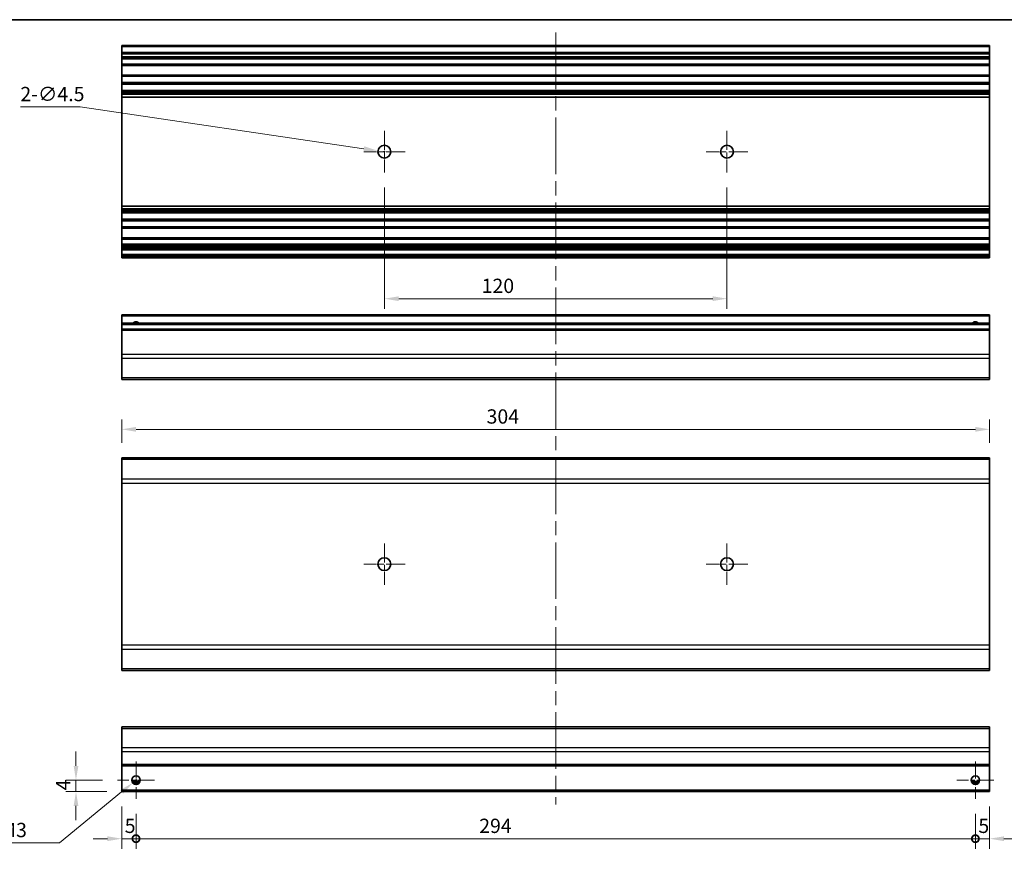
# Model space of a CAD drawing. Units: millimetres. Extents: x 0 to 5516, y 0 to 984.
# Drawn here: x 2930 to 3275, y 271 to 562 of the extents above; entities that cross this region are included whole.
import ezdxf

# ---------------------------------------------------------------- set-up
doc = ezdxf.new("R2010")
doc.units = ezdxf.units.MM
doc.header["$LTSCALE"] = 3.5
doc.linetypes.add('CHAIN', pattern=[0.3543, 0.2362, -0.0295, 0.0591, -0.0295])
doc.layers.get('Defpoints').update_dxf_attribs({"lineweight": 25})
for name, color, linetype, lineweight in [('Border (ISO)', 7, 'Continuous', 35), ('Center Mark (ISO)', 131, 'Continuous', 18), ('Centerline (ISO)', 131, 'Continuous', 18), ('Dimension (ISO)', 7, 'Continuous', 18), ('Dimension (ISO) @ 1', 7, 'Continuous', 18), ('Visible (ISO)', 7, 'Continuous', 35), ('Visible Narrow (ISO)', 7, 'Continuous', 25)]:
    doc.layers.add(name, color=color, linetype=linetype, lineweight=lineweight)
doc.styles.add('Note Text (TK)', font='MS PGothic.ttf')
doc.dimstyles.new('Default - Method 1b (TK)', dxfattribs={"dimscale": 3.5, "dimtxt": 2.5, "dimasz": 2.5, "dimexe": 1, "dimexo": 1.5, "dimgap": 1, "dimtad": 1, "dimtoh": 1, "dimrnd": 1e-08, "dimdsep": 46, "dimtxsty": 'Note Text (TK)', "dimcen": 0.09, "dimdle": 5, "dimclrd": 100, "dimclre": 100, "dimclrt": 7, "dimadec": 1, "dimazin": 1, "dimtfac": 1, "dimtmove": 0, "dimatfit": 3, "dimfxl": 0, "dimtolj": 1, "dimlwd": -1, "dimlwe": -1, "dimarcsym": 0})

# ---------------------------------------------------------------- blocks, each defined once
blk = doc.blocks.new('図面枠 tk図枠')
at = {"layer": 'Border (ISO)'}
blk.add_line((14.5, 289), (405.5, 289), dxfattribs=at)
blk = doc.blocks.new('*D46')
at = {"layer": 'Defpoints', "color": 0, "transparency": 16777216}
for p in [(3269.65, 418.56), (2965.65, 408.56), (3269.65, 408.56)]:
    blk.add_point(p, dxfattribs=at)
at = {"layer": 'Dimension (ISO)', "color": 100, "transparency": 16777216}
for p, q in [((2965.65, 413.81), (2965.65, 422.06)), ((3269.65, 413.81), (3269.65, 422.06)), ((2970.65, 418.56), (3264.65, 418.56))]:
    blk.add_line(p, q, dxfattribs=at)
for points in [[(2970.65, 419.4), (2970.65, 417.73), (2965.65, 418.56)], [(3264.65, 419.4), (3264.65, 417.73), (3269.65, 418.56)]]:
    blk.add_solid(points, dxfattribs=at)
at = {"layer": 'Dimension (ISO)', "color": 7, "transparency": 16777216, "insert": (3093.45, 423.06), "char_height": 5, "attachment_point": 4, "style": 'Note Text (TK)'}
blk.add_mtext('\\A1;304', dxfattribs=at)
blk = doc.blocks.new('_DotSmall')
at = {"color": 0, "linetype": 'ByBlock', "const_width": 0.5}
blk.add_lwpolyline([(-0.0625, 0, 1), (0.0625, 0, 1)], format="xyb", close=True, dxfattribs=at)
blk = doc.blocks.new('*D45')
at = {"layer": 'Defpoints', "color": 0, "transparency": 16777216}
for p in [(2965.65, 291.72), (2970.65, 289.22), (2970.65, 275.22)]:
    blk.add_point(p, dxfattribs=at)
at = {"layer": 'Dimension (ISO)', "color": 100, "transparency": 16777216}
for p, q in [((2965.65, 286.47), (2965.65, 271.72)), ((2970.65, 283.97), (2970.65, 271.72)), ((2960.65, 275.22), (2955.65, 275.22)), ((2965.65, 275.22), (2970.65, 275.22)), ((2970.65, 275.22), (2975.65, 275.22))]:
    blk.add_line(p, q, dxfattribs=at)
blk.add_solid([(2960.65, 276.05), (2960.65, 274.38), (2965.65, 275.22)], dxfattribs=at)
at = {"layer": 'Dimension (ISO)', "color": 100, "transparency": 16777216, "xscale": 5, "yscale": 5, "zscale": 5, "rotation": 180}
blk.add_blockref('_DotSmall', (2970.65, 275.22), dxfattribs=at)
at = {"layer": 'Dimension (ISO)', "color": 7, "transparency": 16777216, "insert": (2966.7, 279.72), "char_height": 5, "attachment_point": 4, "style": 'Note Text (TK)'}
blk.add_mtext('\\A1;5', dxfattribs=at)
blk = doc.blocks.new('*D44')
at = {"layer": 'Defpoints', "color": 0, "transparency": 16777216}
for p in [(2970.65, 289.22), (3264.65, 289.22), (3264.65, 275.22)]:
    blk.add_point(p, dxfattribs=at)
at = {"layer": 'Dimension (ISO)', "color": 100, "transparency": 16777216}
for p, q in [((2970.65, 283.97), (2970.65, 271.72)), ((3264.65, 283.97), (3264.65, 271.72)), ((2970.65, 275.22), (3264.65, 275.22))]:
    blk.add_line(p, q, dxfattribs=at)
at = {"layer": 'Dimension (ISO)', "color": 100, "transparency": 16777216, "xscale": 5, "yscale": 5, "zscale": 5, "rotation": 180}
blk.add_blockref('_DotSmall', (2970.65, 275.22), dxfattribs=at)
at = {"layer": 'Dimension (ISO)', "color": 100, "transparency": 16777216, "xscale": 5, "yscale": 5, "zscale": 5}
blk.add_blockref('_DotSmall', (3264.65, 275.22), dxfattribs=at)
at = {"layer": 'Dimension (ISO)', "color": 7, "transparency": 16777216, "insert": (3090.87, 279.72), "char_height": 5, "attachment_point": 4, "style": 'Note Text (TK)'}
blk.add_mtext('\\A1;294', dxfattribs=at)
blk = doc.blocks.new('*D43')
at = {"layer": 'Defpoints', "color": 0, "transparency": 16777216}
for p in [(3269.65, 291.72), (3264.65, 289.22), (3269.65, 275.22)]:
    blk.add_point(p, dxfattribs=at)
at = {"layer": 'Dimension (ISO)', "color": 100, "transparency": 16777216}
for p, q in [((3269.65, 286.47), (3269.65, 271.72)), ((3264.65, 283.97), (3264.65, 271.72)), ((3264.65, 275.22), (3259.65, 275.22)), ((3264.65, 275.22), (3269.65, 275.22)), ((3274.65, 275.22), (3279.65, 275.22))]:
    blk.add_line(p, q, dxfattribs=at)
blk.add_solid([(3274.65, 276.05), (3274.65, 274.38), (3269.65, 275.22)], dxfattribs=at)
at = {"layer": 'Dimension (ISO)', "color": 100, "transparency": 16777216, "xscale": 5, "yscale": 5, "zscale": 5}
blk.add_blockref('_DotSmall', (3264.65, 275.22), dxfattribs=at)
at = {"layer": 'Dimension (ISO)', "color": 7, "transparency": 16777216, "insert": (3265.7, 279.72), "char_height": 5, "attachment_point": 4, "style": 'Note Text (TK)'}
blk.add_mtext('\\A1;5', dxfattribs=at)
blk = doc.blocks.new('*D42')
at = {"layer": 'Defpoints', "color": 0, "transparency": 16777216}
for p in [(2949.63, 295.72), (2964.15, 295.72), (2965.65, 291.72)]:
    blk.add_point(p, dxfattribs=at)
at = {"layer": 'Dimension (ISO)', "color": 100, "transparency": 16777216}
for p, q in [((2949.63, 300.72), (2949.63, 305.72)), ((2958.9, 295.72), (2946.13, 295.72)), ((2949.63, 291.72), (2949.63, 295.72)), ((2960.4, 291.72), (2946.13, 291.72)), ((2949.63, 286.72), (2949.63, 281.72))]:
    blk.add_line(p, q, dxfattribs=at)
for points in [[(2948.8, 300.72), (2950.47, 300.72), (2949.63, 295.72)], [(2948.8, 286.72), (2950.47, 286.72), (2949.63, 291.72)]]:
    blk.add_solid(points, dxfattribs=at)
at = {"layer": 'Dimension (ISO)', "color": 7, "transparency": 16777216, "insert": (2945.13, 292.15), "char_height": 5, "attachment_point": 4, "rotation": 90, "style": 'Note Text (TK)'}
blk.add_mtext('\\A1;4', dxfattribs=at)
blk = doc.blocks.new('*D41')
at = {"layer": 'Defpoints', "color": 0, "transparency": 16777216}
for p in [(2971.81, 296.68), (2969.49, 294.77)]:
    blk.add_point(p, dxfattribs=at)
at = {"layer": 'Dimension (ISO)', "color": 100, "transparency": 16777216}
for p, q in [((2970.33, 295.72), (2970.96, 295.72)), ((2970.65, 295.41), (2970.65, 296.04)), ((2943.89, 273.76), (2965.62, 291.6)), ((2915.43, 273.76), (2943.89, 273.76))]:
    blk.add_line(p, q, dxfattribs=at)
blk.add_solid([(2965.1, 292.24), (2966.15, 290.96), (2969.49, 294.77)], dxfattribs=at)
at = {"layer": 'Dimension (ISO)', "color": 7, "transparency": 16777216, "insert": (2915.43, 278.26), "char_height": 5, "attachment_point": 4, "style": 'Note Text (TK)'}
blk.add_mtext('\\A1; 2-M3', dxfattribs=at)
blk = doc.blocks.new('*D40')
at = {"layer": 'Defpoints', "color": 0, "transparency": 16777216}
for p in [(3055.42, 516.11), (3059.87, 515.46)]:
    blk.add_point(p, dxfattribs=at)
at = {"layer": 'Dimension (ISO)', "color": 100, "transparency": 16777216}
for p, q in [((2930.15, 531.47), (2951.07, 531.47)), ((2951.07, 531.47), (3050.48, 516.84)), ((3057.33, 515.79), (3057.96, 515.79)), ((3057.65, 515.47), (3057.65, 516.1))]:
    blk.add_line(p, q, dxfattribs=at)
blk.add_solid([(3050.6, 517.67), (3050.35, 516.02), (3055.42, 516.11)], dxfattribs=at)
at = {"layer": 'Dimension (ISO)', "color": 7, "transparency": 16777216, "insert": (2930.15, 535.97), "char_height": 5, "attachment_point": 4, "style": 'Note Text (TK)'}
blk.add_mtext('\\A1;2-∅4.5', dxfattribs=at)
blk = doc.blocks.new('*D39')
at = {"layer": 'Defpoints', "color": 0, "transparency": 16777216}
for p in [(3057.65, 508.54), (3177.65, 508.54), (3177.65, 464.31)]:
    blk.add_point(p, dxfattribs=at)
at = {"layer": 'Dimension (ISO)', "color": 100, "transparency": 16777216}
for p, q in [((3057.65, 503.29), (3057.65, 460.81)), ((3177.65, 503.29), (3177.65, 460.81)), ((3062.65, 464.31), (3172.65, 464.31))]:
    blk.add_line(p, q, dxfattribs=at)
for points in [[(3062.65, 465.14), (3062.65, 463.48), (3057.65, 464.31)], [(3172.65, 465.14), (3172.65, 463.48), (3177.65, 464.31)]]:
    blk.add_solid(points, dxfattribs=at)
at = {"layer": 'Dimension (ISO)', "color": 7, "transparency": 16777216, "insert": (3091.72, 468.81), "char_height": 5, "attachment_point": 4, "style": 'Note Text (TK)'}
blk.add_mtext('\\A1;120', dxfattribs=at)

msp = doc.modelspace()

# ---------------------------------------------------------------- linework, layer by layer
at = {"layer": 'Center Mark (ISO)', "linetype": 'CHAIN', "ltscale": 8.056153}
for p, q in [((3057.6488, 523.0367), (3057.6488, 508.5367)), ((3177.6488, 523.0367), (3177.6488, 508.5367)), ((3064.8988, 515.7867), (3050.3988, 515.7867)), ((3184.8988, 515.7867), (3170.3988, 515.7867)), ((3057.6488, 378.6127), (3057.6488, 364.1127)), ((3177.6488, 378.6127), (3177.6488, 364.1127)), ((3064.8988, 371.3627), (3050.3988, 371.3627)), ((3184.8988, 371.3627), (3170.3988, 371.3627))]:
    msp.add_line(p, q, dxfattribs=at)
at = {"layer": 'Center Mark (ISO)', "linetype": 'CHAIN', "ltscale": 7.222748}
for p, q in [((2970.6488, 302.2238), (2970.6488, 289.2238)), ((3264.6488, 302.2238), (3264.6488, 289.2238)), ((2977.1488, 295.7238), (2964.1488, 295.7238)), ((3271.1488, 295.7238), (3258.1488, 295.7238))]:
    msp.add_line(p, q, dxfattribs=at)
at = {"layer": 'Centerline (ISO)', "linetype": 'CHAIN', "ltscale": 23.990969}
msp.add_line((3117.6488, 557.4867), (3117.6488, 287.2238), dxfattribs=at)
at = {"layer": 'Visible (ISO)'}
for p, q in [((2965.6488, 552.4867), (2965.6488, 552.9867)), ((3269.6488, 552.9867), (2965.6488, 552.9867)), ((2965.6488, 552.4867), (2965.6488, 550.4867)), ((3269.6488, 552.9867), (3269.6488, 552.4867)), ((3269.6488, 550.4867), (3269.6488, 552.4867)), ((2965.6488, 549.9867), (2965.6488, 550.4867)), ((3269.6488, 550.4867), (2965.6488, 550.4867)), ((2965.6488, 549.9867), (2965.6488, 548.9867)), ((2965.6488, 548.4867), (2965.6488, 548.9867)), ((2965.6488, 548.1367), (2965.6488, 548.4867)), ((3269.6488, 548.4867), (2965.6488, 548.4867)), ((3269.6488, 550.4867), (3269.6488, 549.9867)), ((3269.6488, 548.9867), (3269.6488, 549.9867)), ((3269.6488, 548.9867), (3269.6488, 548.4867)), ((3269.6488, 548.4867), (3269.6488, 548.1367)), ((2965.6488, 548.1367), (2965.6488, 546.4867)), ((2965.6488, 545.9867), (2965.6488, 546.4867)), ((2965.6488, 545.9867), (2965.6488, 542.5867)), ((3269.6488, 545.9867), (2965.6488, 545.9867)), ((3269.6488, 546.4867), (3269.6488, 548.1367)), ((3269.6488, 546.4867), (3269.6488, 545.9867)), ((3269.6488, 542.5867), (3269.6488, 545.9867)), ((2965.6488, 542.0867), (2965.6488, 542.5867)), ((3269.6488, 542.5867), (2965.6488, 542.5867)), ((2965.6488, 542.0867), (2965.6488, 539.9594)), ((3269.6488, 542.5867), (3269.6488, 542.0867)), ((3269.6488, 539.9594), (3269.6488, 542.0867)), ((2965.6488, 539.4165), (2965.6488, 539.9594)), ((3269.6488, 539.9594), (2965.6488, 539.9594)), ((2965.6488, 539.4165), (2965.6488, 537.157)), ((3269.6488, 539.4165), (2965.6488, 539.4165)), ((3269.6488, 539.9594), (3269.6488, 539.4165)), ((3269.6488, 537.157), (3269.6488, 539.4165)), ((2965.6488, 536.6141), (2965.6488, 537.157)), ((3269.6488, 537.157), (2965.6488, 537.157)), ((2965.6488, 536.6141), (2965.6488, 536.0999)), ((3269.6488, 536.6141), (2965.6488, 536.6141)), ((2965.6488, 535.7631), (2965.6488, 536.0999)), ((3269.6488, 536.0999), (2965.6488, 536.0999)), ((2965.6488, 534.8866), (2965.6488, 535.7631)), ((2965.6488, 534.8866), (2965.6488, 496.6869)), ((3269.6488, 534.8866), (2965.6488, 534.8866)), ((3269.6488, 537.157), (3269.6488, 536.6141)), ((3269.6488, 536.0999), (3269.6488, 536.6141)), ((3269.6488, 536.0999), (3269.6488, 535.7631)), ((3269.6488, 535.7631), (3269.6488, 534.8866)), ((3269.6488, 496.6869), (3269.6488, 534.8866)), ((2965.6488, 495.8103), (2965.6488, 496.6869)), ((3269.6488, 496.6869), (2965.6488, 496.6869)), ((3269.6488, 496.6869), (3269.6488, 495.8103)), ((2965.6488, 495.4736), (2965.6488, 495.8103)), ((2965.6488, 495.4736), (2965.6488, 494.9594)), ((3269.6488, 495.4736), (2965.6488, 495.4736)), ((2965.6488, 494.4165), (2965.6488, 494.9594)), ((3269.6488, 494.9594), (2965.6488, 494.9594)), ((2965.6488, 494.4165), (2965.6488, 492.157)), ((3269.6488, 494.4165), (2965.6488, 494.4165)), ((3269.6488, 495.8103), (3269.6488, 495.4736)), ((3269.6488, 494.9594), (3269.6488, 495.4736)), ((3269.6488, 494.9594), (3269.6488, 494.4165)), ((3269.6488, 492.157), (3269.6488, 494.4165)), ((2965.6488, 491.6141), (2965.6488, 492.157)), ((3269.6488, 492.157), (2965.6488, 492.157)), ((2965.6488, 491.6141), (2965.6488, 489.4867)), ((3269.6488, 491.6141), (2965.6488, 491.6141)), ((3269.6488, 492.157), (3269.6488, 491.6141)), ((3269.6488, 489.4867), (3269.6488, 491.6141)), ((2965.6488, 488.9867), (2965.6488, 489.4867)), ((2965.6488, 488.9867), (2965.6488, 485.5867)), ((3269.6488, 488.9867), (2965.6488, 488.9867)), ((3269.6488, 489.4867), (3269.6488, 488.9867)), ((3269.6488, 485.5867), (3269.6488, 488.9867)), ((2965.6488, 485.0867), (2965.6488, 485.5867)), ((3269.6488, 485.5867), (2965.6488, 485.5867)), ((2965.6488, 485.0867), (2965.6488, 483.4367)), ((2965.6488, 482.9367), (2965.6488, 483.4367)), ((2965.6488, 482.9367), (2965.6488, 482.6367)), ((3269.6488, 482.9367), (2965.6488, 482.9367)), ((3269.6488, 485.5867), (3269.6488, 485.0867)), ((3269.6488, 483.4367), (3269.6488, 485.0867)), ((3269.6488, 483.4367), (3269.6488, 482.9367)), ((3269.6488, 482.6367), (3269.6488, 482.9367)), ((2965.6488, 482.1367), (2965.6488, 482.6367)), ((3269.6488, 482.6367), (2965.6488, 482.6367)), ((2965.6488, 482.1367), (2965.6488, 481.9367)), ((2965.6488, 481.4367), (2965.6488, 481.9367)), ((2965.6488, 481.4367), (2965.6488, 479.7867)), ((3269.6488, 481.4367), (2965.6488, 481.4367)), ((2965.6488, 479.2867), (2965.6488, 479.7867)), ((3269.6488, 479.7867), (2965.6488, 479.7867)), ((3269.6488, 482.6367), (3269.6488, 482.1367)), ((3269.6488, 481.9367), (3269.6488, 482.1367)), ((3269.6488, 481.9367), (3269.6488, 481.4367)), ((3269.6488, 479.7867), (3269.6488, 481.4367)), ((3269.6488, 479.7867), (3269.6488, 479.2867)), ((2965.6488, 479.2867), (2965.6488, 479.0867)), ((2965.6488, 478.5867), (2965.6488, 479.0867)), ((3269.6488, 478.5867), (2965.6488, 478.5867)), ((3269.6488, 479.0867), (3269.6488, 479.2867)), ((3269.6488, 479.0867), (3269.6488, 478.5867)), ((2965.6488, 458.1892), (2965.6488, 458.6892)), ((3269.6488, 458.6892), (2965.6488, 458.6892)), ((3269.6488, 458.6892), (3269.6488, 458.1892)), ((2965.6488, 458.1892), (2965.6488, 455.6892)), ((2965.6488, 455.1892), (2965.6488, 455.6892)), ((3269.6488, 455.6892), (2965.6488, 455.6892)), ((3269.6488, 455.6892), (3269.6488, 458.1892)), ((3269.6488, 455.6892), (3269.6488, 455.1892)), ((2965.6488, 455.1892), (2965.6488, 453.6892)), ((2965.6488, 453.1892), (2965.6488, 453.6892)), ((3269.6488, 453.6892), (2965.6488, 453.6892)), ((2965.6488, 453.1892), (2965.6488, 444.8176)), ((3269.6488, 453.6892), (3269.6488, 455.1892)), ((3269.6488, 453.6892), (3269.6488, 453.1892)), ((3269.6488, 444.8176), (3269.6488, 453.1892)), ((2965.6488, 443.4034), (2965.6488, 444.8176)), ((2965.6488, 443.4034), (2965.6488, 436.575)), ((3269.6488, 444.8176), (3269.6488, 443.4034)), ((3269.6488, 436.575), (3269.6488, 443.4034)), ((2965.6488, 435.9892), (2965.6488, 436.575)), ((2965.6488, 435.9892), (3269.6488, 435.9892)), ((3269.6488, 436.575), (3269.6488, 435.9892)), ((2965.6488, 407.9769), (2965.6488, 408.5627)), ((3269.6488, 408.5627), (2965.6488, 408.5627)), ((2965.6488, 407.9769), (2965.6488, 401.1485)), ((3269.6488, 408.5627), (3269.6488, 407.9769)), ((3269.6488, 401.1485), (3269.6488, 407.9769)), ((2965.6488, 399.7343), (2965.6488, 401.1485)), ((3269.6488, 401.1485), (3269.6488, 399.7343)), ((2965.6488, 399.7343), (2965.6488, 342.9912)), ((3269.6488, 342.9912), (3269.6488, 399.7343)), ((2965.6488, 341.5769), (2965.6488, 342.9912)), ((2965.6488, 341.5769), (2965.6488, 334.7485)), ((3269.6488, 342.9912), (3269.6488, 341.5769)), ((3269.6488, 334.7485), (3269.6488, 341.5769)), ((2965.6488, 334.1627), (2965.6488, 334.7485)), ((3269.6488, 334.7485), (3269.6488, 334.1627)), ((3269.6488, 334.1627), (2965.6488, 334.1627)), ((2965.6488, 313.838), (2965.6488, 314.4238)), ((3269.6488, 314.4238), (2965.6488, 314.4238)), ((2965.6488, 313.838), (2965.6488, 307.0095)), ((3269.6488, 314.4238), (3269.6488, 313.838)), ((3269.6488, 307.0095), (3269.6488, 313.838)), ((2965.6488, 305.5953), (2965.6488, 307.0095)), ((3269.6488, 307.0095), (3269.6488, 305.5953)), ((2965.6488, 305.5953), (2965.6488, 301.2238)), ((3269.6488, 301.2238), (3269.6488, 305.5953)), ((2965.6488, 300.7238), (2965.6488, 301.2238)), ((2965.6488, 300.7238), (2965.6488, 292.2238)), ((3269.6488, 300.7238), (2965.6488, 300.7238)), ((3269.6488, 301.2238), (3269.6488, 300.7238)), ((3269.6488, 292.2238), (3269.6488, 300.7238)), ((2971.7668, 294.7238), (2969.5307, 294.7238)), ((3265.7668, 294.7238), (3263.5307, 294.7238)), ((2965.6488, 291.7238), (2965.6488, 292.2238)), ((3269.6488, 291.7238), (2965.6488, 291.7238)), ((3269.6488, 292.2238), (3269.6488, 291.7238))]:
    msp.add_line(p, q, dxfattribs=at)
for centre, radius in [((3057.6488, 515.7867), 2.25), ((3177.6488, 515.7867), 2.25), ((3057.6488, 371.3627), 2.25), ((3177.6488, 371.3627), 2.25), ((2970.6488, 295.7238), 1.5), ((3264.6488, 295.7238), 1.5)]:
    msp.add_circle(centre, radius, dxfattribs=at)
for centre in [(2970.6488, 454.6892), (3264.6488, 454.6892)]:
    msp.add_arc(centre, 1.5, 41.810315, 138.189685, dxfattribs=at)
at = {"layer": 'Visible Narrow (ISO)'}
for p, q in [((3269.6488, 552.4867), (2965.6488, 552.4867)), ((3269.6488, 549.9867), (2965.6488, 549.9867)), ((3269.6488, 548.9867), (2965.6488, 548.9867)), ((3269.6488, 548.1367), (2965.6488, 548.1367)), ((3269.6488, 546.4867), (2965.6488, 546.4867)), ((3269.6488, 542.0867), (2965.6488, 542.0867)), ((3269.6488, 535.7631), (2965.6488, 535.7631)), ((3269.6488, 495.8103), (2965.6488, 495.8103)), ((3269.6488, 489.4867), (2965.6488, 489.4867)), ((3269.6488, 485.0867), (2965.6488, 485.0867)), ((3269.6488, 483.4367), (2965.6488, 483.4367)), ((3269.6488, 482.1367), (2965.6488, 482.1367)), ((3269.6488, 481.9367), (2965.6488, 481.9367)), ((3269.6488, 479.2867), (2965.6488, 479.2867)), ((3269.6488, 479.0867), (2965.6488, 479.0867)), ((3269.6488, 458.1892), (2965.6488, 458.1892)), ((3269.6488, 455.1892), (2965.6488, 455.1892)), ((3269.6488, 453.1892), (2965.6488, 453.1892)), ((3269.6488, 444.8176), (2965.6488, 444.8176)), ((3269.6488, 443.4034), (2965.6488, 443.4034)), ((3269.6488, 436.575), (2965.6488, 436.575)), ((3269.6488, 407.9769), (2965.6488, 407.9769)), ((3269.6488, 401.1485), (2965.6488, 401.1485)), ((2965.6488, 399.7343), (3269.6488, 399.7343)), ((3269.6488, 342.9912), (2965.6488, 342.9912)), ((2965.6488, 341.5769), (3269.6488, 341.5769)), ((3269.6488, 334.7485), (2965.6488, 334.7485)), ((2965.6488, 313.838), (3269.6488, 313.838)), ((3269.6488, 307.0095), (2965.6488, 307.0095)), ((3269.6488, 305.5953), (2965.6488, 305.5953)), ((3269.6488, 301.2238), (2965.6488, 301.2238)), ((2972.063, 295.2238), (2969.2346, 295.2238)), ((3266.063, 295.2238), (3263.2346, 295.2238)), ((3269.6488, 292.2238), (2965.6488, 292.2238))]:
    msp.add_line(p, q, dxfattribs=at)

# ---------------------------------------------------------------- block references
at = {"xscale": 2, "yscale": 2, "zscale": 2}
msp.add_blockref('図面枠 tk図枠', (2728.1167, -16), dxfattribs=at)

# ---------------------------------------------------------------- dimensions: what is measured, and where the dimension line sits
at = {"layer": 'Dimension (ISO) @ 1', "color": 100}
for p1, p2, text, picture, middle in [((3059.8748, 515.4592), (3055.4227, 516.1143), '2-<>', '*D40', (2951.0714, 531.4682)), ((2971.8082, 296.6755), (2969.4894, 294.772), ' 2-M3', '*D41', (2924.5097, 273.76))]:
    dim = msp.add_diameter_dim_2p(p1=p1, p2=p2, text=text, dimstyle='Default - Method 1b (TK)', override={"dimscale": 1, "dimtxt": 5, "dimasz": 5, "dimexe": 3.5, "dimexo": 5.25, "dimgap": 2, "dimtih": 1, "dimdec": 2, "dimlfac": 1, "dimcen": 0.315, "dimtp": 0, "dimtm": 0, "dimtdec": 2, "dimtix": 0, "dimtofl": 0, "dimtmove": 0, "dimatfit": 3}, dxfattribs=at)
    dim.commit()
    dim.dimension.update_dxf_attribs({"geometry": picture, "text_midpoint": middle, "dimtype": 131})
for base, p1, p2, angle, override, picture, middle in [((3177.6488, 464.3096), (3057.6488, 508.5367), (3177.6488, 508.5367), 180, {"dimscale": 1, "dimtxt": 5, "dimasz": 5, "dimexe": 3.5, "dimexo": 5.25, "dimgap": 2, "dimtoh": 0, "dimdec": 2, "dimcen": 0.315, "dimtp": 0, "dimtm": 0, "dimtdec": 2, "dimtix": 0, "dimtofl": 0, "dimtmove": 0, "dimatfit": 1}, '*D39', (3096.6603, 464.3096)), ((3269.6488, 418.5627), (2965.6488, 408.5627), (3269.6488, 408.5627), 180, {"dimscale": 1, "dimtxt": 5, "dimasz": 5, "dimexe": 3.5, "dimexo": 5.25, "dimgap": 2, "dimtoh": 0, "dimdec": 2, "dimcen": 0.315, "dimtp": 0, "dimtm": 0, "dimtdec": 2, "dimtix": 0, "dimtofl": 0, "dimtmove": 0, "dimatfit": 1}, '*D46', (3098.6108, 418.5627)), ((2949.6323, 295.7238), (2965.6488, 291.7238), (2964.1488, 295.7238), 90, {"dimscale": 1, "dimtxt": 5, "dimasz": 5, "dimexe": 3.5, "dimexo": 5.25, "dimgap": 2, "dimtoh": 0, "dimdec": 2, "dimcen": 0.315, "dimtp": 0, "dimtm": 0, "dimtdec": 2, "dimtix": 0, "dimtofl": 1, "dimtmove": 0, "dimatfit": 1}, '*D42', (2949.6323, 293.7238)), ((2970.6488, 275.2164), (2965.6488, 291.7238), (2970.6488, 289.2238), 180, {"dimscale": 1, "dimtxt": 5, "dimasz": 5, "dimexe": 3.5, "dimexo": 5.25, "dimgap": 2, "dimtoh": 0, "dimdec": 2, "dimblk2": 'DotSmall', "dimsah": 1, "dimcen": 0.315, "dimdle": 0, "dimtp": 0, "dimtm": 0, "dimtdec": 2, "dimtix": 0, "dimtofl": 1, "dimtmove": 0, "dimatfit": 1}, '*D45', (2968.1488, 275.2164)), ((3269.6488, 275.2164), (3264.6488, 289.2238), (3269.6488, 291.7238), 180, {"dimscale": 1, "dimtxt": 5, "dimasz": 5, "dimexe": 3.5, "dimexo": 5.25, "dimgap": 2, "dimtoh": 0, "dimdec": 2, "dimblk1": 'DotSmall', "dimsah": 1, "dimcen": 0.315, "dimdle": 0, "dimtp": 0, "dimtm": 0, "dimtdec": 2, "dimtix": 0, "dimtofl": 1, "dimtmove": 0, "dimatfit": 1}, '*D43', (3267.1488, 275.2164)), ((3264.6488, 275.2164), (2970.6488, 289.2238), (3264.6488, 289.2238), 180, {"dimscale": 1, "dimtxt": 5, "dimasz": 5, "dimexe": 3.5, "dimexo": 5.25, "dimgap": 2, "dimtoh": 0, "dimdec": 2, "dimblk1": 'DotSmall', "dimblk2": 'DotSmall', "dimsah": 1, "dimcen": 0.315, "dimdle": 0, "dimtp": 0, "dimtm": 0, "dimtdec": 2, "dimtix": 0, "dimtofl": 0, "dimtmove": 0, "dimatfit": 1}, '*D44', (3096.0248, 275.2164))]:
    dim = msp.add_linear_dim(base=base, p1=p1, p2=p2, angle=angle, dimstyle='Default - Method 1b (TK)', override=override, dxfattribs=at)
    dim.commit()
    dim.dimension.update_dxf_attribs({"geometry": picture, "text_midpoint": middle, "dimtype": 128})

doc.saveas('drawing.dxf')
